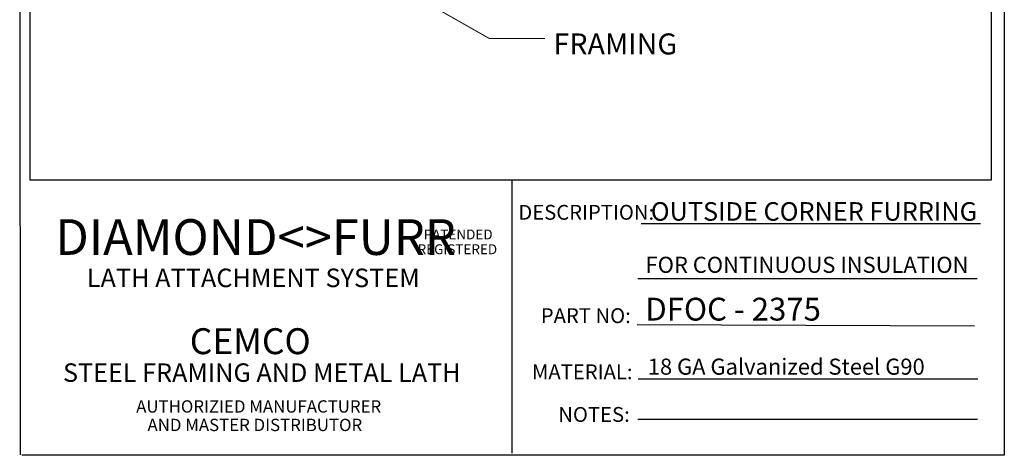
# Model space of a CAD drawing. Extents: x 0.13 to 4.12, y 0.13 to 5.37.
# Drawn here: x 0.13 to 4.12, y 0.13 to 1.9 of the extents above; entities that cross this region are included whole.
import ezdxf

# ---------------------------------------------------------------- set-up
doc = ezdxf.new("R2010")
doc.units = 0
doc.header["$MEASUREMENT"] = 0
doc.layers.add('1', color=7, linetype='Continuous')
doc.styles.add('ARIAL', font='arial.ttf')
doc.styles.add('ARIALB', font='arialbd.ttf')
doc.styles.add('IMPACT', font='impact.ttf')

msp = doc.modelspace()

# ---------------------------------------------------------------- linework, layer by layer
at = {"layer": '1', "color": 7, "linetype": 'Continuous'}
for p, q in [((0.1344, 0.1362), (0.1311, 5.3625)), ((4.1187, 5.3661), (4.1185, 0.1339)), ((0.172, 5.3266), (0.172, 1.25)), ((4.0668, 1.25), (4.0668, 5.3266)), ((0.172, 1.25), (4.0668, 1.25)), ((2.6475, 1.0737), (4.0225, 1.0737)), ((2.6341, 0.8504), (4.0091, 0.8504)), ((2.6322, 0.6635), (3.9983, 0.6591)), ((2.6364, 0.4443), (4.0114, 0.4443)), ((2.6349, 0.28), (4.0099, 0.28)), ((4.1185, 0.1351), (0.1398, 0.1352))]:
    msp.add_line(p, q, dxfattribs=at)
msp.add_lwpolyline([(2.2588, 1.8232, 0.004, 0.004, 0), (2.0325, 1.8232, 0.004, 0.004, 0), (1.7218, 1.9996, 0.004, 0.004, 0), (1.25, 2.2911, 0.004, 0.004, 0)], format="xyseb", dxfattribs=at)
msp.add_lwpolyline([(2.1249, 0.1424), (2.125, 1.25)], dxfattribs=at)

# ---------------------------------------------------------------- texts
for s, height, style, p in [('FRAMING', 0.08513, 'ARIAL', (2.2929, 1.7581)), ('OUTSIDE CORNER FURRING', 0.075156, 'ARIAL', (2.6871, 1.0845)), ('DESCRIPTION:', 0.060125, 'ARIALB', (2.1505, 1.0885)), ('DIAMOND<>FURR', 0.144917, 'IMPACT', (0.2751, 0.9458)), ('  PATENDED', 0.04, 'ARIAL', (1.7427, 1.0088)), ('REGISTERED', 0.04, 'ARIAL', (1.7427, 0.9488)), ('FOR CONTINUOUS INSULATION', 0.065135, 'ARIAL', (2.6658, 0.8733)), ('LATH ATTACHMENT SYSTEM', 0.075156, 'ARIALB', (0.4028, 0.8153)), ('DFOC - 2375', 0.0925, 'ARIAL', (2.6648, 0.6799)), ('PART NO:', 0.06013, 'ARIALB', (2.2416, 0.6697)), ('                CEMCO', 0.105, 'ARIALB', (0.3066, 0.5438)), ('18 GA Galvanized Steel G90', 0.065135, 'ARIAL', (2.6749, 0.4606)), ('STEEL FRAMING AND METAL LATH', 0.074813, 'ARIAL', (0.3066, 0.4316)), ('MATERIAL:', 0.06013, 'ARIALB', (2.2056, 0.4423)), ('AUTHORIZIED MANUFACTURER', 0.049937, 'ARIAL', (0.6029, 0.307)), ('NOTES:', 0.06013, 'ARIALB', (2.3123, 0.2694)), ('   AND MASTER DISTRIBUTOR', 0.049937, 'ARIAL', (0.6029, 0.2321))]:
    msp.add_text(s, height=height, dxfattribs=dict(at, style=style)).set_placement(p)

doc.saveas('drawing.dxf')
